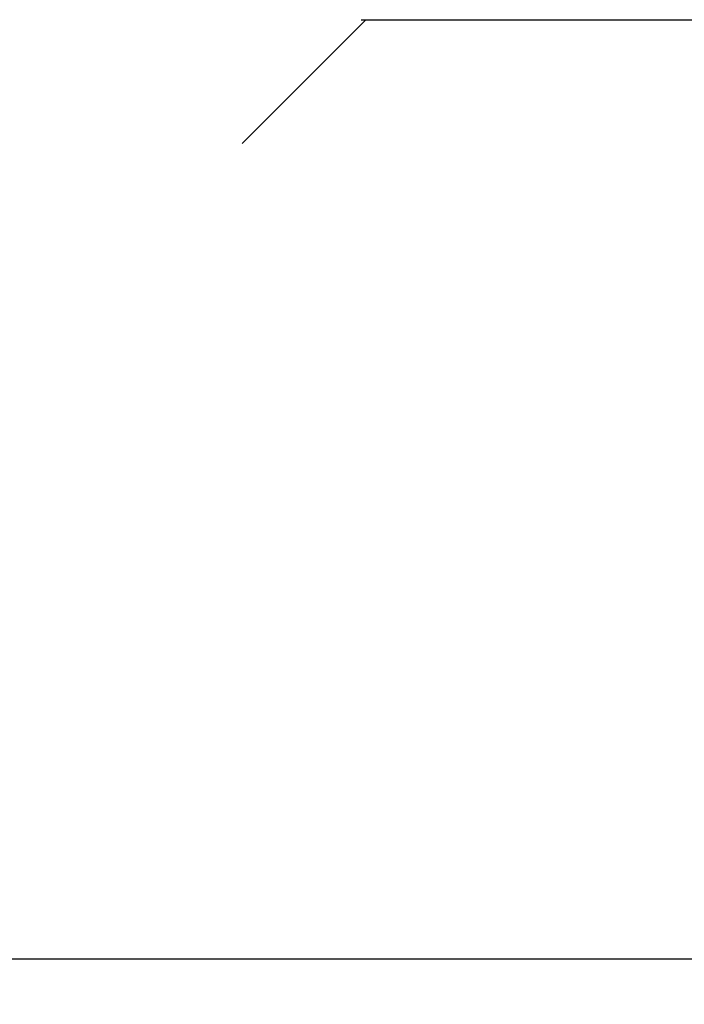
# Model space of a CAD drawing. Units: millimetres. Extents: x 125.4 to 182.5, y 85.7 to 145.1.
# Drawn here: x 151.9 to 154.2, y 105.7 to 109.1 of the extents above; entities that cross this region are included whole.
import ezdxf

# ---------------------------------------------------------------- set-up
doc = ezdxf.new("R2010")
doc.units = ezdxf.units.MM
doc.header["$PDSIZE"] = -1
doc.layers.add('COTAS', color=253, linetype='Continuous')
doc.styles.add('ARIAL', font='arial.ttf')
doc.dimstyles.new('RS (E1.10)', dxfattribs={"dimtxt": 1.5, "dimasz": 0.7, "dimexe": 0.5, "dimexo": 1, "dimgap": 1, "dimtad": 0, "dimtih": 1, "dimtoh": 1, "dimdec": 0, "dimlfac": 10, "dimtxsty": 'ARIAL', "dimcen": 0, "dimclrd": 256, "dimclre": 256, "dimclrt": 256, "dimadec": 0, "dimazin": 0, "dimtfac": 1, "dimtdec": 0, "dimtofl": 0, "dimtmove": 0, "dimatfit": 3, "dimfxl": 1, "dimlwd": -1, "dimlwe": -1, "dimarcsym": 0})

# ---------------------------------------------------------------- blocks, each defined once
blk = doc.blocks.new('*D44')
at = {"layer": 'COTAS', "transparency": 16777216}
for p, q in [((164.5782, 109.7619), (164.5782, 110.4619)), ((153.0996, 109.0619), (165.0782, 109.0619)), ((152.5987, 105.8228), (165.0782, 105.8228)), ((164.5782, 105.1228), (164.5782, 104.4228))]:
    blk.add_line(p, q, dxfattribs=at)
for points in [[(164.4615, 109.7619), (164.6949, 109.7619), (164.5782, 109.0619)], [(164.4615, 105.1228), (164.6949, 105.1228), (164.5782, 105.8228)]]:
    blk.add_solid(points, dxfattribs=at)
at = {"layer": 'DEFPOINTS', "color": 0, "transparency": 16777216}
for p in [(152.0996, 109.0619), (151.5987, 105.8228), (164.5782, 105.8228)]:
    blk.add_point(p, dxfattribs=at)
at = {"layer": 'COTAS', "transparency": 16777216, "insert": (164.5782, 107.4424), "char_height": 1.5, "attachment_point": 5, "style": 'ARIAL'}
blk.add_mtext('max.40', dxfattribs=at)

msp = doc.modelspace()

# ---------------------------------------------------------------- hatches: boundary and pattern name
at = {"layer": 'COTAS'}
h = msp.add_hatch(dxfattribs=at)
h.set_pattern_fill('ANSI31', color=256)
h.set_pattern_definition([(45, (-2302.3586, -1771.6765), (-2.245064, 2.245064), [])])
h.paths.add_polyline_path([(148.0306, 109.061), (143.7241, 109.0627), (143.7241, 105.8237), (148.0306, 105.822)])
edge = h.paths.add_edge_path()
edge.add_line((151.6408, 105.8228), (165.4442, 105.8228))
edge.add_line((151.4673, 108.9049), (151.4719, 105.9633))
edge.add_line((151.6362, 109.0619), (165.1627, 109.0619))

# ---------------------------------------------------------------- linework, layer by layer
msp.add_line((151.474, 105.8228), (158.9843, 105.8228), dxfattribs=at)

# ---------------------------------------------------------------- dimensions: what is measured, and where the dimension line sits
dim = msp.add_linear_dim(base=(164.5782, 105.8228), p1=(152.0996, 109.0619), p2=(151.5987, 105.8228), angle=90, text='max.40', dimstyle='RS (E1.10)', dxfattribs=at)
dim.commit()
dim.dimension.update_dxf_attribs({"geometry": '*D44', "text_midpoint": (164.5782, 107.4424), "dimtype": 160})

doc.saveas('drawing.dxf')
